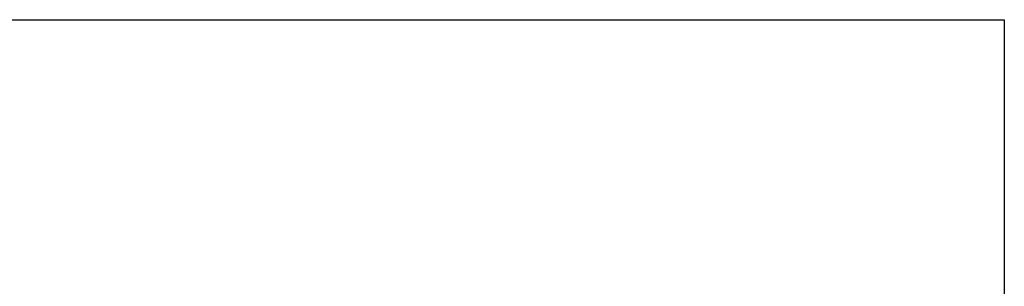
# Model space of a CAD drawing. Units: millimetres. Extents: x -152 to 10382, y -91 to 17004.
# Drawn here: x 1038 to 1063, y 612 to 619 of the extents above; entities that cross this region are included whole.
import ezdxf

# ---------------------------------------------------------------- set-up
doc = ezdxf.new("R2010")
doc.units = ezdxf.units.MM
doc.layers.add('VG_0_General', color=7, linetype='Continuous')

msp = doc.modelspace()

# ---------------------------------------------------------------- linework, layer by layer
at = {"layer": 'VG_0_General'}
for p, q in [((1025.885, 618.72), (1040.614, 618.72)), ((1040.614, 618.72), (1045.624, 618.72)), ((1045.624, 618.72), (1058.296, 618.72)), ((1058.296, 618.72), (1061.914, 618.72)), ((1061.914, 618.72), (1062.276, 618.72)), ((1062.276, 618.72), (1062.293, 618.72)), ((1062.293, 618.72), (1062.294, 618.72)), ((1062.294, 618.72), (1062.295, 618.72)), ((1062.294, 618.72), (1062.294, 618.72)), ((1062.295, 618.72), (1062.296, 618.72)), ((1062.296, 618.72), (1062.297, 618.72)), ((1062.296, 618.72), (1062.296, 618.72)), ((1062.297, 618.72), (1062.298, 618.72)), ((1062.297, 618.72), (1062.297, 618.72)), ((1062.298, 618.72), (1062.299, 618.72)), ((1062.298, 618.72), (1062.298, 618.72)), ((1062.299, 618.72), (1062.663, 618.72)), ((1062.299, 618.72), (1062.299, 618.72)), ((1062.663, 618.72), (1062.663, 607.905))]:
    msp.add_line(p, q, dxfattribs=at)

doc.saveas('drawing.dxf')
